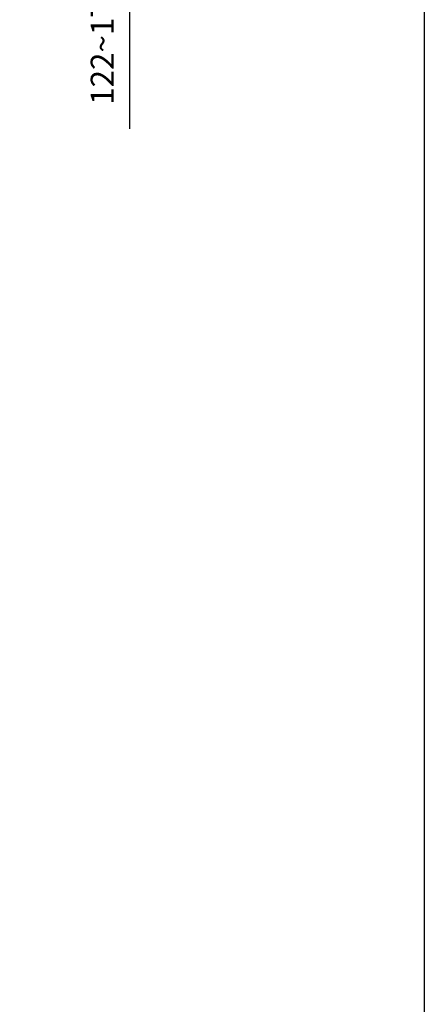
# Model space of a CAD drawing. Units: millimetres. Extents: x 62759 to 64775, y 32578 to 34512.
# Drawn here: x 64509 to 64556, y 33629 to 33744 of the extents above; entities that cross this region are included whole.
import ezdxf

# ---------------------------------------------------------------- set-up
doc = ezdxf.new("R2010")
doc.units = ezdxf.units.MM
doc.layers.add('A5', color=136, linetype='Continuous')
doc.layers.add('DIM', color=6, linetype='Continuous')
doc.styles.add('勝泰-2.7', font='simplex.shx', dxfattribs={"height": 2.7, "bigfont": 'chineset.shx'})
doc.dimstyles.new('正常$0', dxfattribs={"dimtxt": 2.7, "dimasz": 2.5, "dimexe": 1.25, "dimexo": 0.625, "dimgap": 1.5, "dimtad": 1, "dimdsep": 46, "dimtxsty": '勝泰-2.7', "dimcen": 2.5, "dimclrd": 6, "dimclre": 6, "dimclrt": 6, "dimadec": 1, "dimazin": 0, "dimtfac": 1, "dimtmove": 0, "dimatfit": 3, "dimfxl": 0, "dimarcsym": 0})

# ---------------------------------------------------------------- blocks, each defined once
blk = doc.blocks.new('*D44')
at = {"layer": 'Defpoints', "color": 0}
for p in [(64496.65, 33766.25), (64496.64, 33754.09), (64521.65, 33754.09)]:
    blk.add_point(p, dxfattribs=at)
at = {"layer": 'DIM', "color": 6, "lineweight": -2}
for p, q in [((64497.28, 33766.25), (64522.9, 33766.25)), ((64521.65, 33763.75), (64521.65, 33756.59)), ((64497.26, 33754.09), (64522.9, 33754.09)), ((64521.65, 33754.09), (64521.65, 33731.62))]:
    blk.add_line(p, q, dxfattribs=at)
at = {"layer": 'DIM', "color": 6}
for points in [[(64521.23, 33763.75), (64522.06, 33763.75), (64521.65, 33766.25)], [(64521.23, 33756.59), (64522.06, 33756.59), (64521.65, 33754.09)]]:
    blk.add_solid(points, dxfattribs=at)
at = {"layer": 'DIM', "color": 6, "insert": (64518.8, 33741.6), "char_height": 2.7, "attachment_point": 5, "rotation": 90, "style": '勝泰-2.7'}
blk.add_mtext('122~178', dxfattribs=at)

msp = doc.modelspace()

# ---------------------------------------------------------------- linework, layer by layer
at = {"layer": 'A5', "ltscale": 10}
msp.add_lwpolyline([(64362.768, 33850.884), (64556.305, 33850.884), (64556.305, 33586.384), (64362.768, 33586.384)], close=True, dxfattribs=at)

# ---------------------------------------------------------------- dimensions: what is measured, and where the dimension line sits
at = {"layer": 'DIM'}
dim = msp.add_linear_dim(base=(64521.645, 33754.087), p1=(64496.655, 33766.249), p2=(64496.637, 33754.087), angle=90, text='122~178', dimstyle='正常$0', dxfattribs=at)
dim.commit()
dim.dimension.update_dxf_attribs({"geometry": '*D44', "text_midpoint": (64521.645, 33741.601), "dimtype": 160})

doc.saveas('drawing.dxf')
